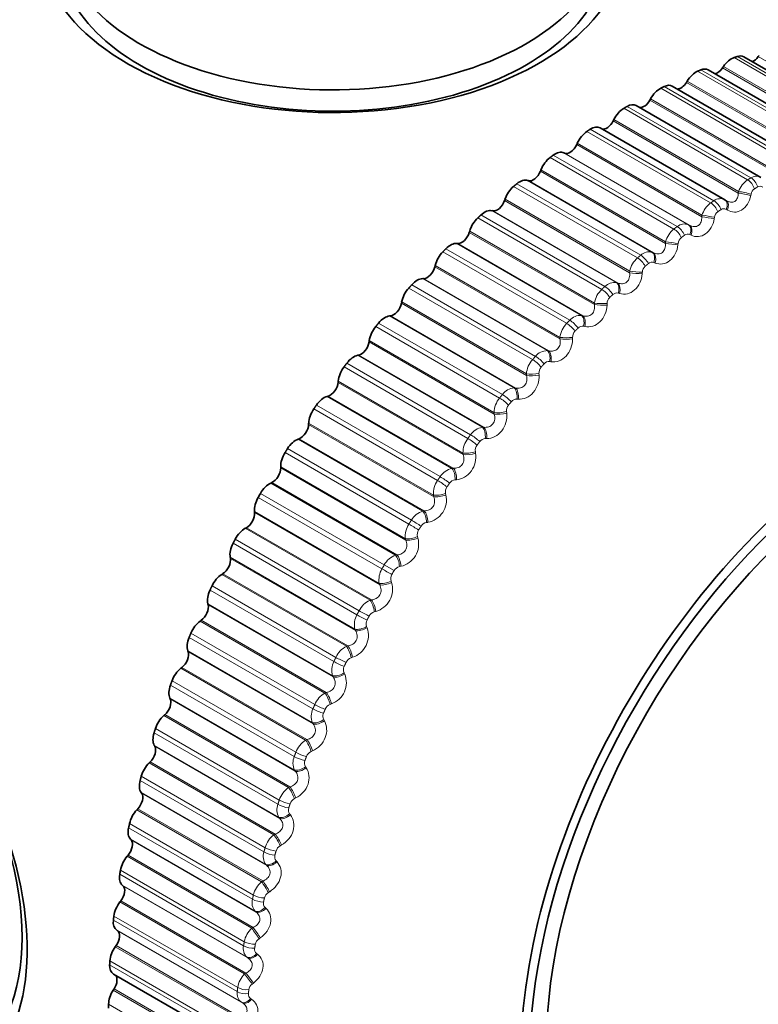
# Model space of a CAD drawing. Units: millimetres. Extents: x 0 to 816, y 0 to 1164.
# Drawn here: x 684 to 698, y 291 to 310 of the extents above; entities that cross this region are included whole.
import ezdxf
from ezdxf import colors
from ezdxf.entities.mleader import LeaderData, LeaderLine
from ezdxf.math import Vec2, Vec3

# ---------------------------------------------------------------- set-up
doc = ezdxf.new("R2010")
doc.units = ezdxf.units.MM
doc.layers.add('DV7_Défaut', color=7, linetype='Continuous')
doc.layers.add('Défaut', color=7, linetype='Continuous')

# ---------------------------------------------------------------- blocks, each defined once
blk = doc.blocks.new('_DOT')
at = {"color": 0}
blk.add_line((0, 0), (-1, 0), dxfattribs=at)
at = {"color": 0, "const_width": 0.333}
blk.add_lwpolyline([(-0.1665, 0, 1), (0.1665, 0, 1)], format="xyb", close=True, dxfattribs=at)
blk = doc.blocks.new('SE6')
at = {"layer": 'DV7_Défaut', "color": 7, "linetype": 'Continuous', "lineweight": 18}
for p, q in [((700.068, 307.696), (697.687, 309.071)), ((700.13, 307.717), (697.749, 309.091)), ((700.557, 307.7), (698.152, 309.089)), ((699.87, 307.484), (697.465, 308.872)), ((699.879, 307.511), (697.481, 308.896)), ((699.367, 307.432), (696.986, 308.807)), ((699.43, 307.458), (697.048, 308.833)), ((698.659, 307.106), (696.278, 308.481)), ((698.722, 307.137), (696.341, 308.512)), ((699.174, 307.204), (696.769, 308.593)), ((699.182, 307.233), (696.784, 308.617)), ((698.011, 306.756), (695.629, 308.131)), ((698.472, 306.864), (696.067, 308.252)), ((698.479, 306.893), (696.081, 308.278)), ((697.947, 306.719), (695.566, 308.094)), ((697.768, 306.464), (695.363, 307.853)), ((697.774, 306.494), (695.376, 307.879)), ((697.236, 306.274), (694.855, 307.649)), ((697.299, 306.316), (694.918, 307.691)), ((697.065, 306.008), (694.66, 307.396)), ((697.069, 306.038), (694.672, 307.422)), ((696.592, 305.82), (694.21, 307.194)), ((696.81, 305.855), (694.412, 307.239)), ((696.832, 305.844), (694.428, 307.232)), ((696.529, 305.773), (694.148, 307.148)), ((696.367, 305.496), (693.962, 306.884)), ((696.37, 305.526), (693.972, 306.911)), ((695.83, 305.218), (693.448, 306.593)), ((695.891, 305.269), (693.51, 306.644)), ((696.114, 305.324), (693.716, 306.708)), ((696.137, 305.314), (693.732, 306.703)), ((697.768, 306.464), (697.774, 306.494)), ((698.012, 306.445), (698.006, 306.416)), ((695.677, 304.932), (693.272, 306.32)), ((695.679, 304.962), (693.282, 306.347)), ((695.202, 304.668), (692.82, 306.043)), ((695.427, 304.741), (693.029, 306.126)), ((695.451, 304.734), (693.046, 306.122)), ((697.065, 306.008), (697.069, 306.038)), ((697.557, 306.137), (697.537, 306.149)), ((695.141, 304.612), (692.76, 305.987)), ((696.81, 305.855), (696.832, 305.844)), ((697.31, 305.999), (697.305, 305.969)), ((695, 304.318), (692.595, 305.707)), ((695.001, 304.349), (692.603, 305.733)), ((696.859, 305.654), (696.837, 305.665)), ((694.754, 304.11), (692.356, 305.494)), ((694.778, 304.104), (692.373, 305.493)), ((696.367, 305.496), (696.37, 305.526)), ((696.612, 305.497), (696.608, 305.467)), ((694.467, 303.959), (692.086, 305.333)), ((694.526, 304.019), (692.145, 305.393)), ((696.114, 305.324), (696.137, 305.314)), ((694.337, 303.689), (691.939, 305.073)), ((696.167, 305.119), (696.144, 305.128)), ((694.338, 303.659), (691.933, 305.047)), ((695.677, 304.932), (695.679, 304.962)), ((695.922, 304.943), (695.92, 304.913)), ((693.869, 303.324), (691.488, 304.699)), ((694.097, 303.434), (691.699, 304.818)), ((694.122, 303.43), (691.717, 304.818)), ((695.427, 304.741), (695.451, 304.734)), ((693.811, 303.261), (691.43, 304.636)), ((695.485, 304.532), (695.462, 304.539)), ((693.695, 302.956), (691.29, 304.344)), ((693.693, 302.985), (691.295, 304.37)), ((695, 304.318), (695.001, 304.349)), ((695.244, 304.339), (695.243, 304.309)), ((693.232, 302.589), (690.851, 303.964)), ((693.46, 302.716), (691.062, 304.1)), ((693.486, 302.714), (691.081, 304.102)), ((694.754, 304.11), (694.778, 304.104)), ((693.177, 302.522), (690.796, 303.897)), ((694.817, 303.898), (694.793, 303.903)), ((693.073, 302.214), (690.669, 303.602)), ((693.07, 302.243), (690.672, 303.627)), ((694.338, 303.659), (694.337, 303.689)), ((694.58, 303.688), (694.58, 303.658)), ((694.097, 303.434), (694.122, 303.43)), ((692.62, 301.816), (690.239, 303.191)), ((692.847, 301.959), (690.449, 303.344)), ((692.873, 301.959), (690.468, 303.348)), ((694.166, 303.22), (694.141, 303.223)), ((692.567, 301.746), (690.186, 303.121)), ((693.935, 302.994), (693.936, 302.965)), ((692.478, 301.436), (690.073, 302.824)), ((692.473, 301.465), (690.075, 302.849)), ((693.695, 302.956), (693.693, 302.985)), ((693.46, 302.716), (693.486, 302.714)), ((692.259, 301.169), (689.862, 302.553)), ((692.286, 301.171), (689.881, 302.559)), ((693.536, 302.5), (693.51, 302.501)), ((691.985, 300.937), (689.604, 302.312)), ((692.036, 301.01), (689.654, 302.385)), ((693.073, 302.214), (693.07, 302.243)), ((693.311, 302.26), (693.314, 302.231)), ((691.91, 300.627), (689.505, 302.015)), ((691.904, 300.655), (689.506, 302.039)), ((692.847, 301.959), (692.873, 301.959)), ((691.702, 300.348), (689.304, 301.733)), ((691.729, 300.352), (689.324, 301.74)), ((692.929, 301.743), (692.902, 301.742)), ((691.434, 300.099), (689.053, 301.474)), ((691.482, 300.175), (689.1, 301.549)), ((692.712, 301.489), (692.716, 301.461)), ((692.478, 301.436), (692.473, 301.465)), ((691.366, 299.817), (688.969, 301.201)), ((691.374, 299.79), (688.969, 301.178)), ((692.259, 301.169), (692.286, 301.171)), ((692.348, 300.952), (692.322, 300.95)), ((691.176, 299.501), (688.778, 300.886)), ((691.203, 299.507), (688.799, 300.895)), ((690.916, 299.236), (688.535, 300.611)), ((690.961, 299.314), (688.579, 300.689)), ((691.91, 300.627), (691.904, 300.655)), ((692.14, 300.687), (692.146, 300.659)), ((690.863, 298.956), (688.465, 300.34)), ((691.702, 300.348), (691.729, 300.352)), ((690.872, 298.93), (688.467, 300.318)), ((690.686, 298.633), (688.288, 300.017)), ((690.713, 298.64), (688.308, 300.028)), ((691.797, 300.131), (691.771, 300.127)), ((690.476, 298.432), (688.094, 299.807)), ((691.374, 299.79), (691.366, 299.817)), ((691.599, 299.856), (691.607, 299.829)), ((690.434, 298.353), (688.053, 299.728)), ((690.395, 298.076), (687.997, 299.46)), ((690.406, 298.051), (688.001, 299.439)), ((691.176, 299.501), (691.203, 299.507)), ((690.961, 299.314), (691.151, 299.204)), ((691.279, 299.286), (691.252, 299.28)), ((690.233, 297.747), (687.835, 299.131)), ((690.26, 297.756), (687.855, 299.144)), ((689.991, 297.454), (687.61, 298.829)), ((690.029, 297.535), (687.648, 298.909)), ((690.872, 298.93), (690.863, 298.956)), ((691.092, 299.001), (691.101, 298.975)), ((690.686, 298.633), (690.713, 298.64)), ((689.967, 297.181), (687.569, 298.566)), ((689.979, 297.158), (687.574, 298.546)), ((690.796, 298.419), (690.769, 298.412)), ((689.819, 296.848), (687.421, 298.233)), ((689.846, 296.859), (687.441, 298.247)), ((690.406, 298.051), (690.395, 298.076)), ((690.621, 298.127), (690.631, 298.102)), ((689.589, 296.544), (687.208, 297.919)), ((689.623, 296.625), (687.242, 298)), ((690.233, 297.747), (690.26, 297.756)), ((689.58, 296.277), (687.182, 297.662)), ((689.593, 296.254), (687.188, 297.643)), ((690.35, 297.536), (690.323, 297.526)), ((689.447, 295.941), (687.05, 297.326)), ((689.474, 295.953), (687.07, 297.342)), ((689.979, 297.158), (689.967, 297.181)), ((690.188, 297.238), (690.199, 297.214)), ((689.23, 295.627), (686.849, 297.002)), ((689.26, 295.709), (686.879, 297.083)), ((689.235, 295.367), (686.838, 296.752)), ((689.819, 296.848), (689.846, 296.859)), ((689.25, 295.346), (686.845, 296.734)), ((689.944, 296.64), (689.918, 296.629)), ((689.12, 295.031), (686.722, 296.415)), ((689.146, 295.044), (686.741, 296.433)), ((689.593, 296.254), (689.58, 296.277)), ((689.795, 296.338), (689.808, 296.315)), ((688.915, 294.708), (686.534, 296.083)), ((688.941, 294.79), (686.56, 296.165)), ((688.936, 294.457), (686.538, 295.841)), ((688.952, 294.437), (686.547, 295.826)), ((689.447, 295.941), (689.474, 295.953)), ((689.58, 295.737), (689.554, 295.725)), ((688.837, 294.121), (686.439, 295.506)), ((688.863, 294.136), (686.458, 295.525)), ((689.446, 295.432), (689.46, 295.41)), ((688.669, 293.873), (686.288, 295.248)), ((689.25, 295.346), (689.235, 295.367)), ((688.647, 293.792), (686.266, 295.167)), ((689.12, 295.031), (689.146, 295.044)), ((688.683, 293.551), (686.285, 294.935)), ((688.7, 293.532), (686.295, 294.921)), ((689.26, 294.831), (689.234, 294.817)), ((688.601, 293.218), (686.203, 294.602)), ((688.627, 293.234), (686.222, 294.622)), ((689.14, 294.524), (689.156, 294.504)), ((688.444, 292.964), (686.063, 294.339)), ((688.952, 294.437), (688.936, 294.457)), ((688.427, 292.884), (686.045, 294.258)), ((688.837, 294.121), (688.863, 294.136)), ((688.477, 292.653), (686.079, 294.037)), ((688.496, 292.636), (686.091, 294.024)), ((688.985, 293.927), (688.96, 293.912)), ((688.414, 292.324), (686.016, 293.709)), ((688.439, 292.341), (686.034, 293.73)), ((688.7, 293.532), (688.683, 293.551)), ((688.881, 293.62), (688.898, 293.602)), ((688.255, 291.987), (685.874, 293.362)), ((688.268, 292.066), (685.887, 293.441)), ((688.321, 291.768), (685.923, 293.152)), ((688.34, 291.753), (685.935, 293.141)), ((688.601, 293.218), (688.627, 293.234)), ((688.757, 293.028), (688.732, 293.012)), ((688.275, 291.445), (685.877, 292.83)), ((688.299, 291.464), (685.895, 292.852)), ((688.496, 292.636), (688.477, 292.653)), ((688.669, 292.724), (688.687, 292.707)), ((688.133, 291.107), (685.752, 292.482)), ((688.142, 291.184), (685.761, 292.559)), ((688.213, 290.901), (685.815, 292.285)), ((688.234, 290.888), (685.829, 292.276)), ((688.414, 292.324), (688.439, 292.341)), ((688.577, 292.141), (688.552, 292.124)), ((688.186, 290.586), (685.788, 291.97)), ((688.21, 290.605), (685.805, 291.994)), ((688.505, 291.84), (688.524, 291.825)), ((688.066, 290.323), (685.685, 291.698)), ((688.34, 291.753), (688.321, 291.768)), ((688.062, 290.248), (685.68, 291.623)), ((688.275, 291.445), (688.299, 291.464)), ((688.446, 291.269), (688.422, 291.251)), ((688.147, 289.75), (685.749, 291.135)), ((688.17, 289.77), (685.765, 291.159)), ((688.234, 290.888), (688.213, 290.901)), ((688.39, 290.973), (688.41, 290.959)), ((688.04, 289.487), (685.659, 290.862))]:
    blk.add_line(p, q, dxfattribs=at)
at = {"layer": 'DV7_Défaut', "color": 7, "linetype": 'Continuous', "lineweight": 35}
for p, q in [((700.26, 307.706), (697.871, 309.085)), ((698.169, 309.112), (698.152, 309.089)), ((697.481, 308.896), (697.465, 308.872)), ((699.579, 307.453), (697.188, 308.833)), ((698.891, 307.139), (696.498, 308.52)), ((696.784, 308.617), (696.769, 308.593)), ((698.199, 306.765), (695.804, 308.148)), ((696.081, 308.278), (696.067, 308.252)), ((695.376, 307.879), (695.363, 307.853)), ((697.508, 306.335), (695.111, 307.719)), ((694.672, 307.422), (694.66, 307.396)), ((694.428, 307.232), (694.412, 307.239)), ((693.972, 306.911), (693.962, 306.884)), ((693.732, 306.703), (693.716, 306.708)), ((693.282, 306.347), (693.272, 306.32)), ((697.537, 306.318), (697.516, 306.33)), ((693.046, 306.122), (693.029, 306.126)), ((692.603, 305.733), (692.595, 305.707)), ((692.373, 305.493), (692.356, 305.494)), ((691.939, 305.073), (691.933, 305.047)), ((691.717, 304.818), (691.699, 304.818)), ((691.295, 304.37), (691.29, 304.344)), ((691.081, 304.102), (691.062, 304.1)), ((690.672, 303.627), (690.669, 303.602)), ((690.468, 303.348), (690.449, 303.344)), ((690.075, 302.849), (690.073, 302.824)), ((689.881, 302.559), (689.862, 302.553)), ((689.506, 302.039), (689.505, 302.015)), ((689.324, 301.74), (689.304, 301.733)), ((688.969, 301.201), (688.969, 301.178)), ((688.799, 300.895), (688.778, 300.886)), ((688.465, 300.34), (688.467, 300.318)), ((688.308, 300.028), (688.288, 300.017)), ((687.997, 299.46), (688.001, 299.439)), ((687.855, 299.144), (687.835, 299.131)), ((687.569, 298.566), (687.574, 298.546)), ((687.441, 298.247), (687.421, 298.233)), ((687.182, 297.662), (687.188, 297.643)), ((687.07, 297.342), (687.05, 297.326)), ((686.838, 296.752), (686.845, 296.734)), ((686.741, 296.433), (686.722, 296.415)), ((686.538, 295.841), (686.547, 295.826)), ((686.458, 295.525), (686.439, 295.506)), ((686.285, 294.935), (686.295, 294.921)), ((686.222, 294.622), (686.203, 294.602)), ((686.079, 294.037), (686.091, 294.024)), ((686.034, 293.73), (686.016, 293.709)), ((685.923, 293.152), (685.935, 293.141)), ((685.895, 292.852), (685.877, 292.83)), ((685.815, 292.285), (685.829, 292.276)), ((685.805, 291.994), (685.788, 291.97)), ((685.752, 291.443), (688.149, 290.06)), ((685.765, 291.159), (685.749, 291.135))]:
    blk.add_line(p, q, dxfattribs=at)
for centre, radius, start, end in [((689.973, 299.884), 15, 38.5394, 73.3694), ((709.729, 288.478), 24.422, 150, 150.2098)]:
    blk.add_arc(centre, radius, start, end, dxfattribs=at)
at = {"layer": 'DV7_Défaut', "color": 7, "linetype": 'Continuous', "lineweight": 18}
for centre, radius, start, end in [((698.112, 306.605), 0.182, 61.5325, 123.8246), ((698.184, 306.357), 0.432, 123.1185, 161.56), ((698.186, 306.506), 0.0886, 52.7624, 120.6531), ((698.162, 306.42), 0.152, 123.5701, 170.4208), ((697.501, 305.91), 0.45, 126.0553, 163.5728), ((697.418, 306.161), 0.196, 61.0272, 127.5011), ((697.467, 305.977), 0.159, 126.5027, 172.2916), ((697.488, 306.07), 0.0927, 58.3808, 124.6276), ((696.73, 305.659), 0.211, 67.5708, 130.7423), ((696.82, 305.411), 0.465, 128.8115, 165.6521), ((696.794, 305.577), 0.0976, 63.8841, 128.2015), ((696.776, 305.481), 0.164, 129.2512, 174.2477), ((696.05, 305.103), 0.23, 73.7998, 133.6335), ((696.144, 304.862), 0.475, 131.4133, 167.8081), ((696.108, 305.031), 0.103, 69.2125, 131.4308), ((696.09, 304.932), 0.168, 131.8444, 176.2966), ((695.382, 304.495), 0.25, 79.6698, 136.2527), ((695.475, 304.265), 0.481, 133.8835, 170.0521), ((695.432, 304.434), 0.109, 74.3233, 134.3718), ((695.415, 304.334), 0.171, 134.3075, 178.4467), ((694.816, 303.625), 0.483, 136.2423, 172.3968), ((694.731, 303.839), 0.272, 85.161, 138.6667), ((694.753, 303.69), 0.173, 136.6627, 180.7075), ((694.771, 303.789), 0.116, 79.1888, 137.0778), ((694.098, 303.138), 0.296, 90.2726, 140.9303), ((694.171, 302.942), 0.48, 138.5074, 174.8563), ((694.128, 303.101), 0.123, 83.7946, 139.5963), ((694.108, 303.003), 0.173, 138.9296, 183.0897), ((693.488, 302.397), 0.32, 95.0171, 143.0871), ((693.544, 302.222), 0.474, 140.695, 177.4461), ((693.506, 302.371), 0.13, 88.1369, 141.9689), ((693.482, 302.277), 0.172, 141.1266, 185.6049), ((692.903, 301.62), 0.344, 99.4157, 145.1714), ((692.936, 301.466), 0.463, 142.8196, 180.1838), ((692.908, 301.605), 0.137, 92.2195, 144.2312), ((692.88, 301.514), 0.17, 143.2703, 188.2663), ((692.345, 300.811), 0.368, 103.4945, 147.2102), ((692.353, 300.679), 0.449, 144.8952, 183.0889), ((692.337, 300.806), 0.144, 96.0522, 146.4134), ((692.303, 300.719), 0.166, 145.3772, 191.0877), ((691.718, 300.563), 0.438, 280.4095, 12.6981), ((691.818, 299.974), 0.392, 107.2815, 149.2251), ((691.796, 299.863), 0.432, 146.935, 186.1831), ((691.756, 299.895), 0.162, 147.4634, 194.0842), ((691.796, 299.979), 0.151, 99.6479, 148.5414), ((691.179, 299.717), 0.443, 283.1274, 14.72), ((691.323, 299.115), 0.414, 110.805, 151.2341), ((691.269, 299.024), 0.412, 148.9524, 189.4901), ((712.11, 287.103), 24.422, 150, 150.2098), ((712.119, 287.098), 24.213, 150, 150.2098), ((691.288, 299.127), 0.157, 103.0218, 150.6373), ((691.241, 299.048), 0.156, 149.5457, 197.2717), ((690.676, 298.846), 0.444, 285.6324, 16.9402), ((690.863, 298.237), 0.433, 114.0923, 153.2527), ((690.775, 298.164), 0.39, 150.9616, 193.0356), ((690.814, 298.256), 0.162, 106.1901, 152.7209), ((690.214, 297.956), 0.441, 287.9404, 19.3749), ((690.761, 298.18), 0.15, 151.642, 200.6663), ((690.438, 297.346), 0.45, 117.169, 155.295), ((690.378, 297.369), 0.167, 109.1689, 154.8099), ((690.318, 297.288), 0.366, 152.9782, 196.8471), ((690.319, 297.297), 0.144, 153.7723, 204.2841), ((689.795, 297.05), 0.436, 290.066, 22.042), ((690.052, 296.447), 0.464, 120.0586, 157.3742), ((689.981, 296.472), 0.17, 111.9739, 156.9209), ((689.899, 296.399), 0.342, 155.0205, 200.9528), ((689.916, 296.402), 0.137, 155.9589, 208.1401), ((689.704, 295.543), 0.474, 122.7825, 159.5038), ((689.523, 295.504), 0.318, 157.1105, 205.3807), ((689.626, 295.568), 0.172, 114.6202, 159.0702), ((689.555, 295.501), 0.13, 158.2282, 212.247), ((689.398, 294.639), 0.481, 125.3602, 161.6975), ((689.19, 294.604), 0.294, 159.2757, 210.1565), ((689.313, 294.663), 0.173, 117.1216, 161.2742), ((689.238, 294.597), 0.122, 160.6108, 216.614), ((689.133, 293.74), 0.483, 127.8088, 163.9703), ((689.045, 293.761), 0.173, 119.491, 163.5498), ((688.903, 293.707), 0.27, 161.5513, 215.3009), ((688.968, 293.696), 0.115, 163.1431, 221.2443), ((688.911, 292.85), 0.481, 130.144, 166.3382), ((688.822, 292.867), 0.171, 121.7401, 165.9152), ((688.665, 292.815), 0.248, 163.9817, 220.8255), ((688.744, 292.802), 0.109, 165.8672, 226.1331), ((688.733, 291.974), 0.474, 132.3797, 168.8193), ((688.646, 291.984), 0.168, 123.8793, 168.3904), ((688.477, 291.934), 0.228, 166.6227, 226.728), ((688.569, 291.92), 0.103, 168.8314, 231.2648), ((688.6, 291.115), 0.463, 134.5283, 171.4339), ((688.518, 291.118), 0.164, 125.9181, 170.9979), ((688.34, 291.069), 0.21, 169.5422, 232.9866), ((688.444, 291.054), 0.0971, 172.0893, 236.6103)]:
    blk.add_arc(centre, radius, start, end, dxfattribs=at)
at = {"layer": 'DV7_Défaut', "color": 7, "linetype": 'Continuous', "lineweight": 35}
for centre, major_axis, ratio, start_param, end_param in [((683.97, 303.35), (-6.184, -10.71), 0.57735, 3.7258, 5.699786), ((689.973, 311.246), (5.6, 0), 0.57735, 2.584923, 6.283185), ((689.973, 311.479), (-5.25, 0), 0.57735, 0, 3.556094), ((689.973, 311.07), (-5.25, 0), 0.57735, 0, 3.141593), ((697.636, 308.762), (0.175, 0.303), 0.57735, 0.577541, 1.459905), ((697.696, 308.782), (-0.175, -0.303), 0.57735, 3.141593, 3.712791), ((698.064, 309.186), (0.11, 0.191), 0.57735, 3.723392, 4.530098), ((697.368, 308.956), (0.11, 0.191), 0.57735, 3.604453, 4.601498), ((696.952, 308.504), (0.175, 0.303), 0.57735, 0.648941, 1.531305), ((697.013, 308.53), (-0.175, -0.303), 0.57735, 3.141593, 3.784191), ((696.261, 308.186), (0.175, 0.303), 0.57735, 0.720341, 1.602705), ((696.323, 308.217), (-0.175, -0.303), 0.57735, 3.141593, 3.855591), ((696.664, 308.664), (0.11, 0.191), 0.57735, 3.485585, 4.672898), ((695.629, 307.845), (-0.175, -0.303), 0.57735, 3.141593, 3.926991), ((695.954, 308.31), (0.11, 0.191), 0.57735, 3.364999, 4.744297), ((695.568, 307.809), (0.175, 0.303), 0.57735, 0.791741, 1.674105), ((694.936, 307.416), (-0.175, -0.303), 0.57735, 3.141593, 3.998391), ((695.242, 307.896), (0.11, 0.191), 0.57735, 3.233221, 4.815697), ((694.874, 307.375), (0.175, 0.303), 0.57735, 0.863141, 1.745504), ((694.532, 307.425), (0.11, 0.191), 0.57735, 3.187427, 4.887097), ((694.246, 306.932), (0.175, 0.303), 0.57735, 0.045834, 0.928198), ((694.185, 306.886), (0.175, 0.303), 0.57735, 0.93454, 1.816904), ((693.828, 306.899), (0.11, 0.191), 0.57735, 3.258827, 4.958497), ((693.502, 306.345), (0.175, 0.303), 0.57735, 1.00594, 1.888304), ((693.563, 306.395), (0.175, 0.303), 0.57735, 0.117234, 0.999598), ((693.134, 306.321), (0.11, 0.191), 0.57735, 3.330226, 5.029897), ((697.411, 306.16), (-0.105, -0.17), 0.589445, 3.141766, 3.167433), ((697.432, 306.147), (-0.105, -0.17), 0.588149, 3.141841, 3.167403), ((692.89, 305.809), (0.175, 0.303), 0.57735, 0.188634, 1.070997), ((692.831, 305.754), (0.175, 0.303), 0.57735, 1.07734, 1.959704), ((692.451, 305.693), (0.11, 0.191), 0.57735, 3.401626, 5.101297), ((692.232, 305.176), (0.175, 0.303), 0.57735, 0.260034, 1.142397), ((692.174, 305.117), (0.175, 0.303), 0.57735, 1.14874, 2.031104), ((691.785, 305.019), (0.11, 0.191), 0.57735, 3.473026, 5.172696), ((691.59, 304.499), (0.175, 0.303), 0.57735, 0.331433, 1.213797), ((691.534, 304.437), (0.175, 0.303), 0.57735, 1.22014, 2.102504), ((691.139, 304.302), (0.11, 0.191), 0.57735, 3.544426, 5.244096), ((690.97, 303.782), (0.175, 0.303), 0.57735, 0.402833, 1.285197), ((690.916, 303.716), (0.175, 0.303), 0.57735, 1.29154, 2.173903), ((690.516, 303.546), (0.11, 0.191), 0.57735, 3.615826, 5.315496), ((690.373, 303.028), (0.175, 0.303), 0.57735, 0.474233, 1.356597), ((690.321, 302.959), (0.175, 0.303), 0.57735, 1.362939, 2.245303), ((689.918, 302.755), (0.11, 0.191), 0.57735, 3.687226, 5.386896), ((700.579, 293.761), (-4.6, -7.967), 0.57735, 2.30994, 6.283185), ((689.803, 302.242), (0.175, 0.303), 0.57735, 0.545633, 1.427997), ((689.754, 302.171), (0.175, 0.303), 0.57735, 1.434339, 2.316703), ((689.35, 301.932), (0.11, 0.191), 0.57735, 3.758625, 5.458296), ((689.262, 301.427), (0.175, 0.303), 0.57735, 0.617033, 1.499396), ((700.52, 293.795), (-4.905, -8.495), 0.57735, 3.952979, 5.450247), ((689.216, 301.353), (0.175, 0.303), 0.57735, 1.505739, 2.388103), ((700.579, 293.761), (4.823, 8.354), 0.57735, 0.785398, 3.060961), ((688.814, 301.083), (0.11, 0.191), 0.57735, 3.830025, 5.529696), ((688.754, 300.588), (0.175, 0.303), 0.57735, 0.688433, 1.570796), ((688.711, 300.512), (-0.175, -0.303), 0.57735, 4.718732, 5.601095), ((688.312, 300.21), (0.11, 0.191), 0.57735, 3.901425, 5.601095), ((688.281, 299.728), (0.175, 0.303), 0.57735, 0.759832, 1.642196), ((680.133, 294.203), (2.8, -4.85), 0.57735, 0, 3.697465), ((680.285, 294.291), (-2.625, 4.546), 0.57735, 3.141593, 6.283185), ((688.241, 299.651), (-0.175, -0.303), 0.57735, 4.790131, 5.672495), ((687.848, 299.32), (0.11, 0.191), 0.57735, 3.972825, 5.672495), ((687.846, 298.852), (0.175, 0.303), 0.57735, 0.831232, 1.713596), ((687.809, 298.774), (-0.175, -0.303), 0.57735, 4.861531, 5.743895), ((687.423, 298.415), (0.11, 0.191), 0.57735, 4.044225, 5.743895), ((687.45, 297.966), (0.175, 0.303), 0.57735, 0.902632, 1.784996), ((687.417, 297.886), (-0.175, -0.303), 0.57735, 4.932931, 5.815295), ((687.04, 297.501), (0.11, 0.191), 0.57735, 4.115625, 5.815295), ((687.096, 297.072), (0.175, 0.303), 0.57735, 0.974032, 1.856396), ((687.067, 296.992), (-0.175, -0.303), 0.57735, 5.004331, 5.886695), ((686.701, 296.583), (0.11, 0.191), 0.57735, 4.187024, 5.886695), ((686.785, 296.176), (0.175, 0.303), 0.57735, 1.045432, 1.927795), ((686.76, 296.096), (-0.175, -0.303), 0.57735, 5.075731, 5.958095), ((686.408, 295.665), (0.11, 0.191), 0.57735, 4.258424, 5.958095), ((686.52, 295.282), (0.175, 0.303), 0.57735, 1.116832, 1.999195), ((686.498, 295.203), (-0.175, -0.303), 0.57735, 5.147131, 6.029494), ((686.161, 294.752), (0.11, 0.191), 0.57735, 4.329824, 6.029494), ((686.3, 294.395), (0.175, 0.303), 0.57735, 1.188231, 2.070595), ((686.283, 294.317), (-0.175, -0.303), 0.57735, 5.21853, 6.100894), ((685.963, 293.849), (0.11, 0.191), 0.57735, 4.401224, 6.100894), ((686.129, 293.52), (0.175, 0.303), 0.57735, 1.259631, 2.141995), ((686.116, 293.442), (-0.175, -0.303), 0.57735, 5.28993, 6.172294), ((685.814, 292.959), (0.11, 0.191), 0.57735, 4.472624, 6.172294), ((686.006, 292.66), (0.175, 0.303), 0.57735, 1.331031, 2.213395), ((685.997, 292.584), (-0.175, -0.303), 0.57735, 5.36133, 6.243694), ((685.715, 292.088), (0.11, 0.191), 0.57735, 4.544024, 6.243694), ((685.931, 291.82), (0.175, 0.303), 0.57735, 1.402431, 2.284795), ((685.927, 291.747), (0.175, 0.303), 0.57735, 2.291137, 3.141593), ((685.666, 291.24), (-0.11, -0.191), 0.57735, 1.473831, 3.036687), ((685.907, 291.005), (0.175, 0.303), 0.57735, 1.473831, 2.356194)]:
    blk.add_ellipse(centre, major_axis=major_axis, ratio=ratio, start_param=start_param, end_param=end_param, dxfattribs=at)
at = {"layer": 'DV7_Défaut', "color": 7, "linetype": 'Continuous', "lineweight": 18}
for centre, major_axis, ratio, start_param, end_param in [((697.948, 306.557), (-0.101, 0.173), 0.573677, 4.331567, 5.494636), ((698.011, 306.593), (0.1, -0.173), 0.57735, 1.193126, 2.356194), ((697.877, 306.425), (-0.196, 0.039), 0.105269, 4.019455, 5.327549), ((697.883, 306.454), (-0.196, 0.04), 0.104349, 4.017725, 5.327687), ((697.247, 306.118), (-0.111, 0.166), 0.530767, 4.298755, 5.461824), ((697.309, 306.159), (-0.11, 0.167), 0.534692, 4.301479, 5.464547), ((697.411, 306.16), (-0.105, -0.17), 0.589445, 1.857472, 3.141766), ((697.432, 306.147), (-0.105, -0.17), 0.588149, 1.859309, 3.141841), ((697.185, 306.011), (-0.197, 0.032), 0.049641, 4.037447, 5.347409), ((696.715, 305.679), (0.091, 0.178), 0.588885, 4.92692, 6.236881), ((696.737, 305.668), (0.091, 0.178), 0.58759, 4.928841, 6.236935), ((697.18, 305.981), (-0.197, 0.032), 0.050591, 4.03925, 5.347344), ((696.55, 305.624), (-0.12, 0.16), 0.485153, 4.270484, 5.433553), ((696.612, 305.67), (-0.119, 0.161), 0.489308, 4.272824, 5.435893), ((696.488, 305.482), (-0.199, 0.023), 0.003403, 0.913912, 2.222006), ((696.492, 305.512), (-0.199, 0.024), 0.004382, 0.913917, 2.223878), ((695.921, 305.127), (-0.128, 0.154), 0.441431, 4.248296, 5.411365), ((696.026, 305.145), (0.075, 0.185), 0.584386, 4.855261, 6.165223), ((696.049, 305.136), (0.075, 0.185), 0.583093, 4.857264, 6.165358), ((695.86, 305.076), (-0.128, 0.153), 0.437066, 4.246303, 5.409372), ((695.803, 304.931), (-0.199, 0.015), 0.056436, 0.889764, 2.197859), ((695.806, 304.961), (-0.199, 0.015), 0.057444, 0.889835, 2.199797), ((695.348, 304.56), (0.06, 0.191), 0.575971, 4.784817, 6.094779), ((695.371, 304.553), (0.06, 0.191), 0.574682, 4.786896, 6.09499), ((695.182, 304.479), (-0.136, 0.147), 0.386752, 4.225822, 5.38889), ((695.242, 304.534), (-0.135, 0.147), 0.391305, 4.2275, 5.390569), ((695.13, 304.331), (-0.2, 0.006), 0.108239, 0.863296, 2.17139), ((695.131, 304.361), (-0.2, 0.007), 0.109275, 0.863429, 2.173391), ((694.517, 303.835), (-0.143, 0.14), 0.334467, 4.208709, 5.371777), ((694.576, 303.894), (-0.142, 0.141), 0.339185, 4.2101, 5.373169), ((694.683, 303.928), (0.044, 0.195), 0.563682, 4.716247, 6.026209), ((694.707, 303.922), (0.045, 0.195), 0.5624, 4.718392, 6.026487), ((694.471, 303.714), (-0.2, -0.002), 0.159611, 0.834576, 2.144538), ((694.472, 303.684), (-0.2, -0.003), 0.158547, 0.834385, 2.142479), ((694.035, 303.251), (0.029, 0.198), 0.547583, 4.650109, 5.96007), ((694.06, 303.247), (0.029, 0.198), 0.546309, 4.652309, 5.960403), ((693.871, 303.147), (-0.149, 0.134), 0.280478, 4.19469, 5.357759), ((693.928, 303.21), (-0.148, 0.134), 0.285336, 4.195816, 5.358885), ((693.83, 303.024), (-0.2, -0.012), 0.208195, 0.80314, 2.113102), ((693.831, 302.994), (-0.2, -0.012), 0.207105, 0.802895, 2.110989), ((693.407, 302.534), (0.014, 0.199), 0.527754, 4.586839, 5.896801), ((693.433, 302.532), (0.014, 0.199), 0.526492, 4.589082, 5.897176), ((693.246, 302.419), (-0.155, 0.127), 0.22506, 4.183544, 5.346613), ((693.3, 302.485), (-0.154, 0.128), 0.230034, 4.184423, 5.347491), ((693.209, 302.294), (-0.199, -0.022), 0.254779, 0.768972, 2.078933), ((693.213, 302.264), (-0.199, -0.022), 0.253664, 0.768678, 2.076773), ((692.803, 301.779), (0, 0.2), 0.504298, 4.526754, 5.836715), ((692.83, 301.779), (0, 0.2), 0.503048, 4.529025, 5.837119), ((692.644, 301.654), (-0.16, 0.12), 0.168495, 4.175094, 5.338163), ((692.697, 301.723), (-0.159, 0.121), 0.173559, 4.175739, 5.338808), ((692.614, 301.528), (-0.197, -0.032), 0.299127, 0.731915, 2.041876), ((692.618, 301.499), (-0.197, -0.032), 0.297988, 0.731579, 2.039673), ((692.226, 300.991), (-0.014, 0.2), 0.477334, 4.470048, 5.78001), ((692.253, 300.993), (-0.014, 0.2), 0.476099, 4.472335, 5.780429), ((692.071, 300.856), (-0.165, 0.113), 0.111071, 4.169209, 5.332278), ((692.12, 300.928), (-0.164, 0.114), 0.1162, 4.169631, 5.3327), ((692.045, 300.73), (-0.195, -0.042), 0.341012, 0.691811, 2.001773), ((692.052, 300.702), (-0.195, -0.043), 0.339851, 0.691441, 1.999535), ((691.678, 300.173), (-0.027, 0.198), 0.446999, 4.416815, 5.726777), ((691.705, 300.177), (-0.027, 0.198), 0.44578, 4.419105, 5.727199), ((691.574, 300.105), (-0.169, 0.107), 0.058248, 4.166003, 5.329072), ((691.527, 300.03), (-0.169, 0.106), 0.053082, 4.165799, 5.328867), ((691.508, 299.904), (-0.193, -0.053), 0.380221, 0.648511, 1.958473), ((691.515, 299.877), (-0.193, -0.054), 0.379038, 0.648113, 1.956208), ((691.163, 299.331), (-0.04, 0.196), 0.413448, 4.367063, 5.677024), ((691.19, 299.336), (-0.039, 0.196), 0.412247, 4.369344, 5.677438), ((691.017, 299.18), (-0.174, 0.099), 0.005179, 0.955307, 2.118376), ((691.003, 299.054), (-0.189, -0.065), 0.416554, 0.601881, 1.911843), ((691.012, 299.028), (-0.189, -0.065), 0.415352, 0.601466, 1.90956), ((690.682, 298.467), (-0.051, 0.193), 0.376852, 4.320733, 5.630695), ((690.709, 298.475), (-0.051, 0.193), 0.375671, 4.322996, 5.63109), ((690.542, 298.309), (-0.178, 0.092), 0.063413, 0.95389, 2.116959), ((690.583, 298.387), (-0.177, 0.093), 0.058248, 0.954113, 2.117182), ((690.535, 298.185), (-0.185, -0.077), 0.449827, 0.551821, 1.861783), ((690.545, 298.16), (-0.185, -0.077), 0.448606, 0.551398, 1.859493), ((690.239, 297.588), (-0.062, 0.19), 0.337397, 4.277723, 5.587684), ((690.266, 297.596), (-0.062, 0.19), 0.336237, 4.279958, 5.588052), ((690.142, 297.502), (-0.181, 0.085), 0.1162, 0.950486, 2.113554), ((690.105, 297.423), (-0.181, 0.085), 0.121323, 0.950045, 2.113113), ((690.104, 297.3), (-0.179, -0.089), 0.479868, 0.498278, 1.80824), ((690.116, 297.277), (-0.179, -0.089), 0.478631, 0.49786, 1.805954), ((689.836, 296.696), (-0.072, 0.187), 0.295284, 4.237896, 5.547858), ((689.863, 296.706), (-0.072, 0.187), 0.294147, 4.240095, 5.54819), ((689.742, 296.606), (-0.184, 0.078), 0.173559, 0.944377, 2.107446), ((689.709, 296.525), (-0.185, 0.077), 0.178616, 0.943712, 2.106781), ((689.714, 296.406), (-0.173, -0.101), 0.506526, 0.441267, 1.751229), ((689.727, 296.383), (-0.173, -0.101), 0.505275, 0.440865, 1.74896), ((689.474, 295.796), (-0.082, 0.183), 0.250728, 4.201102, 5.511064), ((689.501, 295.808), (-0.081, 0.183), 0.249615, 4.203259, 5.511353), ((689.354, 295.622), (-0.188, 0.069), 0.234998, 0.934794, 2.097862), ((689.384, 295.702), (-0.187, 0.07), 0.230034, 0.935694, 2.098763), ((689.366, 295.505), (-0.165, -0.113), 0.529664, 0.380889, 1.690851), ((689.381, 295.484), (-0.165, -0.113), 0.528401, 0.380517, 1.688612), ((689.183, 294.908), (-0.09, 0.178), 0.202869, 4.169291, 5.477385), ((689.156, 294.894), (-0.09, 0.178), 0.203956, 4.167183, 5.477144), ((689.044, 294.716), (-0.191, 0.061), 0.290183, 0.923151, 2.08622), ((689.07, 294.796), (-0.19, 0.061), 0.285336, 0.9243, 2.087369), ((689.063, 294.603), (-0.156, -0.125), 0.549165, 0.31735, 1.627312), ((689.079, 294.583), (-0.156, -0.125), 0.547891, 0.317022, 1.625116), ((688.883, 293.994), (-0.099, 0.174), 0.155206, 4.135982, 5.445943), ((688.909, 294.008), (-0.098, 0.174), 0.154145, 4.138036, 5.44613), ((688.78, 293.813), (-0.193, 0.052), 0.343889, 0.908601, 2.07167), ((688.802, 293.893), (-0.193, 0.053), 0.339185, 0.910017, 2.073085), ((688.805, 293.704), (-0.146, -0.137), 0.564929, 0.250976, 1.560938), ((688.822, 293.685), (-0.146, -0.137), 0.563646, 0.250704, 1.558798), ((688.657, 293.099), (-0.106, 0.169), 0.104727, 4.107352, 5.417313), ((688.682, 293.115), (-0.106, 0.169), 0.103694, 4.109347, 5.417441), ((688.58, 292.996), (-0.195, 0.043), 0.391305, 0.892616, 2.055685), ((688.563, 292.917), (-0.195, 0.042), 0.395843, 0.890911, 2.05398), ((688.594, 292.813), (-0.134, -0.148), 0.576876, 0.182215, 1.492177), ((688.612, 292.796), (-0.134, -0.148), 0.575587, 0.182011, 1.490105), ((688.478, 292.216), (-0.114, 0.165), 0.052776, 4.081156, 5.391118), ((688.503, 292.233), (-0.113, 0.165), 0.051771, 4.083089, 5.391184), ((688.406, 292.111), (-0.197, 0.034), 0.441431, 0.87182, 2.034889), ((688.393, 292.033), (-0.197, 0.033), 0.445779, 0.869798, 2.032866), ((688.431, 291.934), (-0.122, -0.159), 0.584945, 0.111636, 1.421598), ((688.451, 291.919), (-0.122, -0.159), 0.583651, 0.111507, 1.419601), ((688.349, 291.348), (-0.12, 0.16), 0.000382, 0.915947, 2.225909), ((688.373, 291.366), (-0.12, 0.16), 0.001359, 0.915948, 2.224042), ((688.273, 291.165), (-0.199, 0.022), 0.493444, 0.844921, 2.007989), ((688.282, 291.242), (-0.199, 0.023), 0.489308, 0.847293, 2.010361), ((688.317, 291.072), (-0.108, -0.168), 0.589095, 0.039904, 1.349865), ((688.338, 291.058), (-0.108, -0.168), 0.587799, 0.039857, 1.347951)]:
    blk.add_ellipse(centre, major_axis=major_axis, ratio=ratio, start_param=start_param, end_param=end_param, dxfattribs=at)
at = {"layer": 'DV7_Défaut', "color": 7, "linetype": 'Continuous', "lineweight": 35}
for points in [[(697.687, 309.071), (697.718, 309.081), (697.749, 309.091)], [(696.986, 308.807), (697.017, 308.82), (697.048, 308.833)], [(696.278, 308.481), (696.309, 308.497), (696.341, 308.512)], [(695.566, 308.094), (695.598, 308.113), (695.629, 308.131)], [(694.855, 307.649), (694.887, 307.67), (694.918, 307.691)], [(694.148, 307.148), (694.179, 307.171), (694.21, 307.194)], [(693.448, 306.593), (693.479, 306.619), (693.51, 306.644)], [(692.76, 305.987), (692.79, 306.015), (692.82, 306.043)], [(692.086, 305.333), (692.116, 305.364), (692.145, 305.393)], [(691.43, 304.636), (691.459, 304.667), (691.488, 304.699)], [(690.796, 303.897), (690.823, 303.93), (690.851, 303.964)], [(690.186, 303.121), (690.212, 303.156), (690.239, 303.191)], [(689.604, 302.312), (689.629, 302.348), (689.654, 302.385)], [(689.053, 301.474), (689.076, 301.512), (689.1, 301.549)], [(688.053, 299.728), (688.074, 299.768), (688.094, 299.807)], [(687.61, 298.829), (687.629, 298.869), (687.648, 298.909)], [(687.208, 297.919), (687.225, 297.959), (687.242, 298)], [(686.849, 297.002), (686.864, 297.043), (686.879, 297.083)], [(686.534, 296.083), (686.547, 296.124), (686.56, 296.165)], [(686.266, 295.167), (686.277, 295.208), (686.288, 295.248)], [(686.045, 294.258), (686.054, 294.298), (686.063, 294.339)], [(685.874, 293.362), (685.88, 293.401), (685.887, 293.441)], [(685.752, 292.482), (685.756, 292.52), (685.761, 292.559)], [(685.68, 291.623), (685.682, 291.66), (685.685, 291.698)], [(685.659, 290.789), (685.659, 290.825), (685.659, 290.862)]]:
    blk.add_open_spline(points, degree=2, dxfattribs=at)
at = {"layer": 'DV7_Défaut', "color": 7, "linetype": 'Continuous', "lineweight": 18}
for points in [[(697.947, 306.719), (697.979, 306.738), (698.011, 306.756)], [(698.14, 306.583), (698.109, 306.564), (698.078, 306.546)], [(697.236, 306.274), (697.268, 306.295), (697.299, 306.316)], [(697.435, 306.146), (697.404, 306.126), (697.373, 306.105)], [(696.529, 305.773), (696.56, 305.796), (696.592, 305.82)], [(696.734, 305.654), (696.703, 305.631), (696.672, 305.608)], [(695.83, 305.218), (695.86, 305.244), (695.891, 305.269)], [(696.039, 305.109), (696.009, 305.083), (695.978, 305.058)], [(695.141, 304.612), (695.171, 304.64), (695.202, 304.668)], [(695.356, 304.512), (695.325, 304.485), (695.295, 304.457)], [(694.467, 303.959), (694.497, 303.989), (694.526, 304.019)], [(694.686, 303.868), (694.657, 303.839), (694.627, 303.809)], [(693.811, 303.261), (693.84, 303.293), (693.869, 303.324)], [(694.034, 303.18), (694.006, 303.149), (693.977, 303.117)], [(693.177, 302.522), (693.205, 302.556), (693.232, 302.589)], [(693.403, 302.451), (693.376, 302.418), (693.348, 302.385)], [(692.567, 301.746), (692.594, 301.781), (692.62, 301.816)], [(692.796, 301.685), (692.77, 301.65), (692.744, 301.615)], [(691.985, 300.937), (692.01, 300.974), (692.036, 301.01)], [(692.217, 300.886), (692.192, 300.85), (692.167, 300.813)], [(691.434, 300.099), (691.458, 300.137), (691.482, 300.175)], [(691.667, 300.057), (691.644, 300.02), (691.62, 299.983)], [(690.434, 298.353), (690.455, 298.393), (690.476, 298.432)], [(690.67, 298.33), (690.649, 298.291), (690.629, 298.252)], [(689.991, 297.454), (690.01, 297.494), (690.029, 297.535)], [(690.227, 297.44), (690.208, 297.4), (690.19, 297.36)], [(689.589, 296.544), (689.606, 296.585), (689.623, 296.625)], [(689.825, 296.538), (689.808, 296.498), (689.791, 296.458)], [(689.23, 295.627), (689.245, 295.668), (689.26, 295.709)], [(689.465, 295.63), (689.45, 295.589), (689.435, 295.549)], [(688.915, 294.708), (688.928, 294.749), (688.941, 294.79)], [(689.149, 294.719), (689.136, 294.678), (689.123, 294.638)], [(688.647, 293.792), (688.658, 293.833), (688.669, 293.873)], [(688.879, 293.81), (688.868, 293.77), (688.857, 293.73)], [(688.427, 292.884), (688.435, 292.924), (688.444, 292.964)], [(688.656, 292.908), (688.647, 292.869), (688.639, 292.829)], [(688.255, 291.987), (688.262, 292.026), (688.268, 292.066)], [(688.481, 292.018), (688.475, 291.979), (688.468, 291.94)], [(688.133, 291.107), (688.137, 291.145), (688.142, 291.184)], [(688.356, 291.144), (688.352, 291.106), (688.347, 291.067)]]:
    blk.add_open_spline(points, degree=2, dxfattribs=at)
for points, knots in [([(697.534, 306.319), (697.561, 306.303), (697.589, 306.292), (697.647, 306.285), (697.676, 306.29), (697.723, 306.32), (697.741, 306.344), (697.763, 306.4), (697.768, 306.432), (697.768, 306.464)], [0, 0, 0, 0, 0.25, 0.25, 0.5, 0.5, 0.75, 0.75, 1, 1, 1, 1]), ([(698.006, 306.416), (697.981, 306.297), (697.917, 306.191), (697.789, 306.111), (697.741, 306.097), (697.646, 306.098), (697.6, 306.111), (697.557, 306.137)], [0, 0, 0, 0, 0.5, 0.5, 0.75, 0.75, 1, 1, 1, 1]), ([(696.832, 305.844), (696.86, 305.829), (696.889, 305.82), (696.949, 305.818), (696.978, 305.825), (697.024, 305.858), (697.042, 305.884), (697.063, 305.942), (697.066, 305.975), (697.065, 306.008)], [0, 0, 0, 0, 0.25, 0.25, 0.5, 0.5, 0.75, 0.75, 1, 1, 1, 1]), ([(697.305, 305.969), (697.284, 305.848), (697.224, 305.738), (697.096, 305.648), (697.048, 305.631), (696.951, 305.623), (696.903, 305.633), (696.859, 305.654)], [0, 0, 0, 0, 0.5, 0.5, 0.75, 0.75, 1, 1, 1, 1]), ([(696.137, 305.314), (696.166, 305.302), (696.196, 305.294), (696.256, 305.296), (696.285, 305.305), (696.331, 305.342), (696.348, 305.369), (696.367, 305.43), (696.369, 305.463), (696.367, 305.496)], [0, 0, 0, 0, 0.25, 0.25, 0.5, 0.5, 0.75, 0.75, 1, 1, 1, 1]), ([(696.608, 305.467), (696.593, 305.346), (696.536, 305.231), (696.41, 305.132), (696.361, 305.11), (696.263, 305.095), (696.213, 305.101), (696.167, 305.119)], [0, 0, 0, 0, 0.5, 0.5, 0.75, 0.75, 1, 1, 1, 1]), ([(695.451, 304.734), (695.48, 304.723), (695.511, 304.717), (695.572, 304.723), (695.601, 304.734), (695.647, 304.774), (695.663, 304.803), (695.68, 304.865), (695.681, 304.898), (695.677, 304.932)], [0, 0, 0, 0, 0.25, 0.25, 0.5, 0.5, 0.75, 0.75, 1, 1, 1, 1]), ([(695.92, 304.913), (695.909, 304.791), (695.856, 304.673), (695.732, 304.564), (695.684, 304.539), (695.584, 304.516), (695.533, 304.518), (695.485, 304.532)], [0, 0, 0, 0, 0.5, 0.5, 0.75, 0.75, 1, 1, 1, 1]), ([(694.778, 304.104), (694.809, 304.095), (694.84, 304.092), (694.901, 304.101), (694.93, 304.115), (694.975, 304.158), (694.99, 304.188), (695.005, 304.251), (695.005, 304.285), (695, 304.318)], [0, 0, 0, 0, 0.25, 0.25, 0.5, 0.5, 0.75, 0.75, 1, 1, 1, 1]), ([(695.243, 304.309), (695.237, 304.187), (695.188, 304.066), (695.067, 303.948), (695.019, 303.92), (694.918, 303.89), (694.867, 303.888), (694.817, 303.898)], [0, 0, 0, 0, 0.5, 0.5, 0.75, 0.75, 1, 1, 1, 1]), ([(694.122, 303.43), (694.153, 303.423), (694.185, 303.421), (694.247, 303.435), (694.275, 303.45), (694.319, 303.496), (694.333, 303.527), (694.346, 303.592), (694.344, 303.625), (694.338, 303.659)], [0, 0, 0, 0, 0.25, 0.25, 0.5, 0.5, 0.75, 0.75, 1, 1, 1, 1]), ([(694.58, 303.658), (694.581, 303.537), (694.536, 303.413), (694.418, 303.288), (694.371, 303.256), (694.269, 303.218), (694.217, 303.213), (694.166, 303.22)], [0, 0, 0, 0, 0.5, 0.5, 0.75, 0.75, 1, 1, 1, 1]), ([(693.486, 302.714), (693.517, 302.708), (693.55, 302.709), (693.611, 302.726), (693.64, 302.743), (693.682, 302.792), (693.695, 302.823), (693.705, 302.889), (693.702, 302.923), (693.695, 302.956)], [0, 0, 0, 0, 0.25, 0.25, 0.5, 0.5, 0.75, 0.75, 1, 1, 1, 1]), ([(693.936, 302.965), (693.942, 302.845), (693.903, 302.718), (693.788, 302.586), (693.742, 302.551), (693.641, 302.506), (693.588, 302.497), (693.536, 302.5)], [0, 0, 0, 0, 0.5, 0.5, 0.75, 0.75, 1, 1, 1, 1]), ([(693.314, 302.231), (693.325, 302.113), (693.291, 301.985), (693.181, 301.845), (693.136, 301.808), (693.035, 301.756), (692.982, 301.743), (692.929, 301.743)], [0, 0, 0, 0, 0.5, 0.5, 0.75, 0.75, 1, 1, 1, 1]), ([(692.873, 301.959), (692.905, 301.956), (692.937, 301.958), (692.999, 301.979), (693.027, 301.997), (693.067, 302.049), (693.079, 302.081), (693.087, 302.148), (693.083, 302.181), (693.073, 302.214)], [0, 0, 0, 0, 0.25, 0.25, 0.5, 0.5, 0.75, 0.75, 1, 1, 1, 1]), ([(692.286, 301.171), (692.319, 301.169), (692.351, 301.173), (692.412, 301.197), (692.44, 301.217), (692.478, 301.271), (692.489, 301.304), (692.494, 301.371), (692.488, 301.404), (692.478, 301.436)], [0, 0, 0, 0, 0.25, 0.25, 0.5, 0.5, 0.75, 0.75, 1, 1, 1, 1]), ([(692.716, 301.461), (692.733, 301.345), (692.705, 301.217), (692.6, 301.071), (692.555, 301.03), (692.455, 300.973), (692.402, 300.956), (692.348, 300.952)], [0, 0, 0, 0, 0.5, 0.5, 0.75, 0.75, 1, 1, 1, 1]), ([(691.729, 300.352), (691.761, 300.352), (691.794, 300.358), (691.855, 300.385), (691.881, 300.407), (691.918, 300.462), (691.927, 300.496), (691.929, 300.562), (691.922, 300.596), (691.91, 300.627)], [0, 0, 0, 0, 0.25, 0.25, 0.5, 0.5, 0.75, 0.75, 1, 1, 1, 1]), ([(691.203, 299.507), (691.236, 299.509), (691.269, 299.516), (691.328, 299.546), (691.354, 299.569), (691.389, 299.626), (691.397, 299.66), (691.396, 299.727), (691.388, 299.76), (691.374, 299.79)], [0, 0, 0, 0, 0.25, 0.25, 0.5, 0.5, 0.75, 0.75, 1, 1, 1, 1]), ([(690.713, 298.64), (690.746, 298.644), (690.778, 298.653), (690.837, 298.686), (690.862, 298.71), (690.894, 298.768), (690.9, 298.802), (690.897, 298.868), (690.887, 298.9), (690.872, 298.93)], [0, 0, 0, 0, 0.25, 0.25, 0.5, 0.5, 0.75, 0.75, 1, 1, 1, 1]), ([(690.26, 297.756), (690.293, 297.761), (690.325, 297.772), (690.382, 297.807), (690.406, 297.832), (690.436, 297.892), (690.441, 297.926), (690.434, 297.991), (690.422, 298.023), (690.406, 298.051)], [0, 0, 0, 0, 0.25, 0.25, 0.5, 0.5, 0.75, 0.75, 1, 1, 1, 1]), ([(689.846, 296.859), (689.879, 296.865), (689.911, 296.878), (689.967, 296.916), (689.989, 296.942), (690.016, 297.002), (690.02, 297.036), (690.01, 297.1), (689.997, 297.13), (689.979, 297.158)], [0, 0, 0, 0, 0.25, 0.25, 0.5, 0.5, 0.75, 0.75, 1, 1, 1, 1]), ([(689.474, 295.953), (689.507, 295.962), (689.538, 295.975), (689.592, 296.015), (689.614, 296.042), (689.638, 296.103), (689.64, 296.136), (689.627, 296.199), (689.612, 296.229), (689.593, 296.254)], [0, 0, 0, 0, 0.25, 0.25, 0.5, 0.5, 0.75, 0.75, 1, 1, 1, 1]), ([(689.808, 296.315), (689.86, 296.223), (689.869, 296.101), (689.804, 295.936), (689.77, 295.884), (689.684, 295.797), (689.634, 295.762), (689.58, 295.737)], [0, 0, 0, 0, 0.5, 0.5, 0.75, 0.75, 1, 1, 1, 1]), ([(689.146, 295.044), (689.178, 295.054), (689.209, 295.069), (689.261, 295.111), (689.282, 295.138), (689.303, 295.199), (689.303, 295.232), (689.287, 295.294), (689.271, 295.322), (689.25, 295.346)], [0, 0, 0, 0, 0.25, 0.25, 0.5, 0.5, 0.75, 0.75, 1, 1, 1, 1]), ([(689.46, 295.41), (689.517, 295.324), (689.532, 295.205), (689.475, 295.04), (689.444, 294.987), (689.362, 294.896), (689.313, 294.859), (689.26, 294.831)], [0, 0, 0, 0, 0.5, 0.5, 0.75, 0.75, 1, 1, 1, 1]), ([(689.156, 294.504), (689.219, 294.424), (689.24, 294.309), (689.192, 294.144), (689.163, 294.09), (689.085, 293.996), (689.038, 293.957), (688.985, 293.927)], [0, 0, 0, 0, 0.5, 0.5, 0.75, 0.75, 1, 1, 1, 1]), ([(688.863, 294.136), (688.895, 294.147), (688.925, 294.163), (688.975, 294.207), (688.994, 294.235), (689.012, 294.295), (689.011, 294.328), (688.991, 294.387), (688.974, 294.414), (688.952, 294.437)], [0, 0, 0, 0, 0.25, 0.25, 0.5, 0.5, 0.75, 0.75, 1, 1, 1, 1]), ([(688.627, 293.234), (688.658, 293.246), (688.688, 293.263), (688.735, 293.308), (688.753, 293.336), (688.768, 293.396), (688.765, 293.428), (688.742, 293.485), (688.723, 293.511), (688.7, 293.532)], [0, 0, 0, 0, 0.25, 0.25, 0.5, 0.5, 0.75, 0.75, 1, 1, 1, 1]), ([(688.898, 293.602), (688.966, 293.527), (688.994, 293.417), (688.954, 293.253), (688.928, 293.199), (688.854, 293.103), (688.809, 293.061), (688.757, 293.028)], [0, 0, 0, 0, 0.5, 0.5, 0.75, 0.75, 1, 1, 1, 1]), ([(688.439, 292.341), (688.47, 292.355), (688.498, 292.373), (688.543, 292.419), (688.56, 292.447), (688.571, 292.506), (688.566, 292.537), (688.54, 292.592), (688.52, 292.616), (688.496, 292.636)], [0, 0, 0, 0, 0.25, 0.25, 0.5, 0.5, 0.75, 0.75, 1, 1, 1, 1]), ([(688.687, 292.707), (688.76, 292.639), (688.794, 292.533), (688.763, 292.372), (688.74, 292.318), (688.671, 292.219), (688.627, 292.176), (688.577, 292.141)], [0, 0, 0, 0, 0.5, 0.5, 0.75, 0.75, 1, 1, 1, 1]), ([(688.524, 291.825), (688.602, 291.763), (688.643, 291.663), (688.621, 291.504), (688.6, 291.451), (688.536, 291.351), (688.494, 291.307), (688.446, 291.269)], [0, 0, 0, 0, 0.5, 0.5, 0.75, 0.75, 1, 1, 1, 1]), ([(688.299, 291.464), (688.33, 291.478), (688.357, 291.497), (688.4, 291.544), (688.414, 291.572), (688.423, 291.63), (688.416, 291.66), (688.387, 291.712), (688.366, 291.735), (688.34, 291.753)], [0, 0, 0, 0, 0.25, 0.25, 0.5, 0.5, 0.75, 0.75, 1, 1, 1, 1]), ([(688.21, 290.605), (688.239, 290.621), (688.265, 290.64), (688.306, 290.687), (688.319, 290.715), (688.323, 290.772), (688.315, 290.801), (688.283, 290.85), (688.26, 290.871), (688.234, 290.888)], [0, 0, 0, 0, 0.25, 0.25, 0.5, 0.5, 0.75, 0.75, 1, 1, 1, 1]), ([(688.41, 290.959), (688.493, 290.905), (688.54, 290.81), (688.527, 290.656), (688.509, 290.602), (688.451, 290.502), (688.411, 290.456), (688.364, 290.417)], [0, 0, 0, 0, 0.5, 0.5, 0.75, 0.75, 1, 1, 1, 1])]:
    blk.add_open_spline(points, degree=3, knots=knots, dxfattribs=at)

msp = doc.modelspace()

# ---------------------------------------------------------------- block references
at = {"layer": 'Défaut'}
msp.add_blockref('SE6', (0, 0), dxfattribs=at)

# ---------------------------------------------------------------- leaders
at = {"layer": 'Défaut', "color": 7, "linetype": 'Continuous', "lineweight": 18}
ml = msp.add_multileader_mtext('Standard', dxfattribs=at)
ml.set_content('{\\pxsm0.9;\\fSolid Edge ISO|b1||i0||c0|p34;\\W1.;31/10/2023\\P}', color=256)
ml.set_leader_properties()
ml.set_arrow_properties(name='DOT')
ml.build(insert=Vec2(0, 0))
ml.multileader.update_dxf_attribs({"leader_type": 0, "dogleg_length": 0, "arrow_head_size": 12})
ctx = ml.context
ctx.base_point, ctx.char_height, ctx.arrow_head_size, ctx.landing_gap_size = Vec3(656.602, 1156.973), 12, 12, 4.2
notes = []
notes.append((ctx, [(0, (0, 0, 0), (0, 0), (1, 0), 1, [])]))
ctx.mtext.insert = Vec3(658.602, 1163.093)
for ctx, leaders in notes:
    for number, flags, end, landing, length, lines in leaders:
        leader = LeaderData()
        leader.index, (leader.has_last_leader_line, leader.has_dogleg_vector, leader.attachment_direction) = number, flags
        leader.last_leader_point, leader.dogleg_vector, leader.dogleg_length = Vec3(end), Vec3(landing), length
        for number, points, colour, breaks in lines:
            line = LeaderLine()
            line.index, line.vertices, line.color, line.breaks = number, Vec3.list(points), colors.encode_raw_color(colour), breaks
            leader.lines.append(line)
        ctx.leaders.append(leader)

doc.saveas('drawing.dxf')
